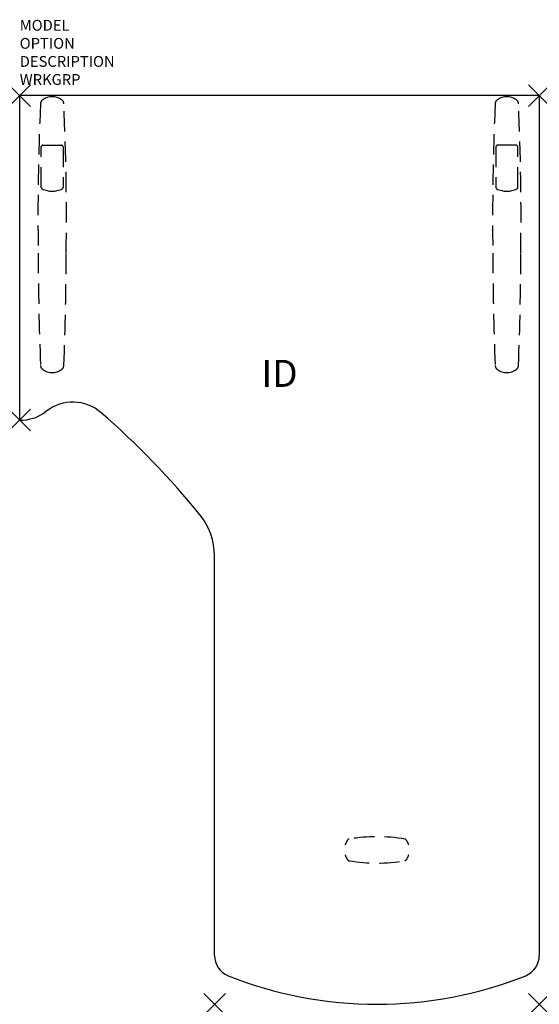
# Model space of a CAD drawing. Units: inches. Extents: x 0 to 48, y -84 to 7.
import ezdxf
from ezdxf.enums import TextEntityAlignment as Align

# ---------------------------------------------------------------- set-up
doc = ezdxf.new("R2010")
doc.units = ezdxf.units.IN
doc.header["$LTSCALE"] = 30
doc.header["$MEASUREMENT"] = 0
doc.header["$PDMODE"] = 3
doc.linetypes.add('HIDDEN', pattern=[0.375, 0.25, -0.125])
doc.layers.add('AFUTL-P', color=2, linetype='Continuous')
doc.layers.add('AFUTL-P-TN', color=7, linetype='Continuous')

msp = doc.modelspace()

# ---------------------------------------------------------------- linework, layer by layer
at = {"layer": 'AFUTL-P', "color": 3}
for p, q in [((0, -30), (0, 0)), ((48, 0), (0, 0)), ((48, 0), (48, -79.496)), ((18, -79.496), (18, -42.547))]:
    msp.add_line(p, q, dxfattribs=at)
at = {"layer": 'AFUTL-P', "color": 9, "linetype": 'HIDDEN', "ltscale": 0.25}
for p, q in [((1.99, -8.482), (1.99, -4.739)), ((2.14, -4.589), (3.86, -4.589)), ((4.01, -4.739), (4.01, -8.482)), ((43.99, -4.739), (43.99, -8.482)), ((45.86, -4.589), (44.14, -4.589)), ((46.01, -8.482), (46.01, -4.739))]:
    msp.add_line(p, q, dxfattribs=at)
for centre, radius, start, end in [((236.596, -11.204), 234.91, 177.44913, 180.81662), ((2.416, -0.786), 0.498, 125.61589, 175.80886), ((3, -1.601), 1.501, 54.38444, 125.61556), ((3.584, -0.786), 0.498, 4.19114, 54.38411), ((-230.596, -11.204), 234.91, 359.18338, 2.55087), ((278.596, -11.204), 234.91, 177.44913, 180.81662), ((44.416, -0.786), 0.498, 125.61589, 175.80886), ((45, -1.601), 1.501, 54.38444, 125.61556), ((45.584, -0.786), 0.498, 4.19114, 54.38411), ((-188.596, -11.204), 234.91, 359.18338, 2.55087), ((2.14, -4.739), 0.15, 90.00065, 180.00065), ((3.86, -4.739), 0.15, 359.99935, 89.99935), ((44.14, -4.739), 0.15, 90.00065, 180.00065), ((45.86, -4.739), 0.15, 359.99935, 89.99935), ((2.14, -8.482), 0.15, 180.00065, 242.77817), ((3, -6.81), 2.03, 242.77817, 297.22313), ((3.863, -8.484), 0.147, 296.48102, 0.78919), ((44.137, -8.484), 0.147, 179.21081, 243.51898), ((45, -6.81), 2.03, 242.77687, 297.22183), ((45.86, -8.482), 0.15, 297.22183, 359.99935), ((250.108, -14.596), 248.397, 179.98993, 182.38675), ((-243.534, -14.608), 247.823, 357.61047, 0.01285), ((291.534, -14.608), 247.823, 179.98715, 182.38953), ((-202.108, -14.596), 248.397, 357.61325, 0.01007), ((2.423, -24.92), 0.498, 182.36931, 234.89047), ((3, -24.1), 1.5, 234.87811, 305.12189), ((3.577, -24.92), 0.498, 305.10953, 357.63069), ((44.423, -24.92), 0.498, 182.36931, 234.89047), ((45, -24.1), 1.5, 234.87811, 305.12189), ((45.577, -24.92), 0.498, 305.10953, 357.63069), ((31.604, -69.728, 0), 1.6, 146.01104, 163.20701), ((30.485, -68.973, 0), 0.25, 102.29551, 146.01104), ((33.004, -83.613, 0), 15.105, 80.19366, 99.80634), ((35.523, -68.973, 0), 0.25, 33.98896, 77.70449), ((34.404, -69.728, 0), 1.6, 16.79299, 33.98896), ((31.604, -69.728, 0), 1.6, 196.79299, 213.98896), ((30.485, -70.483, 0), 0.25, 213.98896, 257.70449), ((33.004, -55.843, 0), 15.105, 260.19366, 279.80634), ((35.523, -70.483, 0), 0.25, 282.29551, 326.01104), ((34.404, -69.728, 0), 1.6, 326.01104, 343.20701)]:
    msp.add_arc(centre, radius, start, end, dxfattribs=at)
at = {"layer": 'AFUTL-P', "color": 3}
for centre, radius, start, end in [((4.909, -32.337), 4, 49.02821, 127.94557), ((0.07, -26.131), 3.87, 268.96359, 307.94557), ((-41.644, -85.944), 75, 38.97179, 49.02821), ((12, -42.547), 6, 0, 38.97179), ((20, -79.496), 2, 180, 248.19625), ((46, -79.496), 2, 291.80375, 360), ((33, -47), 37, 248.19625, 291.80375)]:
    msp.add_arc(centre, radius, start, end, dxfattribs=at)
for p in [(0, 0), (48, 0), (0, -30), (18, -84), (48, -84)]:
    msp.add_point(p, dxfattribs=at)

# ---------------------------------------------------------------- texts
at = {"layer": 'AFUTL-P', "color": 7, "flags": 9}
for tag, p, s in [('MODEL', (0, 6), 'GSAP304884S/F-!!   20'), ('OPTION', (0, 4.33), ''), ('DESCRIPTION', (0, 2.66), 'ARCADE PEN FIXED HEIGHT RIGHT'), ('WRKGRP', (0, 0.99), '')]:
    msp.add_attdef(tag, p, s, height=1, dxfattribs=at)
at = {"layer": 'AFUTL-P-TN', "flags": 8}
msp.add_attdef('ID', text='GSAP34884SFNNNSN', height=2.5, dxfattribs=at).set_placement((24, -26), align=Align.MIDDLE)

doc.saveas('drawing.dxf')
